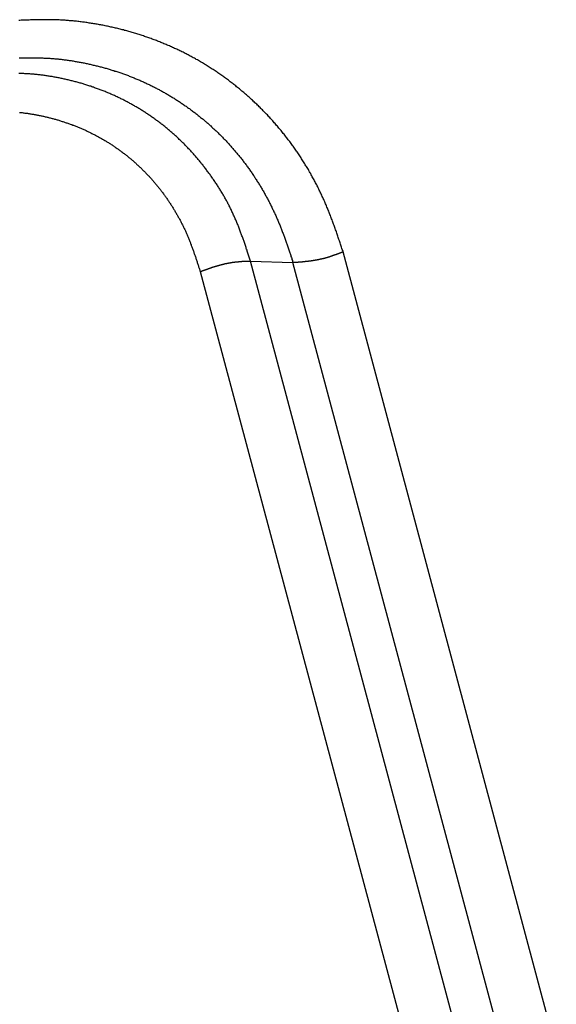
# Model space of a CAD drawing. Units: millimetres. Extents: x 1223 to 1668, y 481 to 796.
# Drawn here: x 1340 to 1342, y 570 to 575 of the extents above; entities that cross this region are included whole.
import ezdxf

# ---------------------------------------------------------------- set-up
doc = ezdxf.new("R2010")
doc.units = ezdxf.units.MM
doc.header["$LTSCALE"] = 65.395
doc.layers.get('0').update_dxf_attribs({"linetype": 'CONTINUOUS', "lineweight": 30})

msp = doc.modelspace()

# ---------------------------------------------------------------- linework, layer by layer
at = {"color": 7, "linetype": 'Continuous'}
for p, q in [((1346.6913, 551.1151), (1340.659, 573.688)), ((1340.659, 573.688), (1340.8518, 573.6818)), ((1347.1154, 551.1431), (1341.0793, 573.7303)), ((1346.8858, 551.1021), (1340.8518, 573.6818)), ((1340.4314, 573.6399), (1346.462, 551.0731))]:
    msp.add_line(p, q, dxfattribs=at)
at = {"color": 7}
for points in [[(1341.0794, 573.7305, 0), (1341.0778, 573.7354, 0), (1341.0758, 573.7402, 0), (1341.0742, 573.7451, 0), (1341.0725, 573.7504, 0), (1341.0709, 573.7553, 0), (1341.0693, 573.7602, 0), (1341.0677, 573.765, 0), (1341.066, 573.7703, 0), (1341.0644, 573.7752, 0), (1341.0628, 573.7801, 0), (1341.0607, 573.7854, 0), (1341.0591, 573.7902, 0), (1341.0575, 573.7951, 0), (1341.0559, 573.8, 0), (1341.0542, 573.8053, 0), (1341.0522, 573.8101, 0), (1341.0506, 573.815, 0), (1341.049, 573.8199, 0), (1341.0473, 573.8248, 0), (1341.0453, 573.8301, 0), (1341.0437, 573.8349, 0), (1341.0421, 573.8398, 0), (1341.04, 573.8447, 0), (1341.0384, 573.8496, 0), (1341.0364, 573.8549, 0), (1341.0347, 573.8597, 0), (1341.0331, 573.8646, 0), (1341.0311, 573.8695, 0), (1341.029, 573.8744, 0), (1341.0274, 573.8792, 0), (1341.0254, 573.8841, 0), (1341.0238, 573.889, 0), (1341.0217, 573.8939, 0), (1341.0197, 573.8987, 0), (1341.0181, 573.904, 0), (1341.016, 573.9089, 0), (1341.014, 573.9138, 0), (1341.012, 573.9187, 0), (1341.0099, 573.9235, 0), (1341.0079, 573.9284, 0), (1341.0059, 573.9329, 0), (1341.0038, 573.9378, 0), (1341.0018, 573.9426, 0), (1340.9998, 573.9475, 0), (1340.9978, 573.9524, 0), (1340.9957, 573.9573, 0), (1340.9933, 573.9621, 0), (1340.9913, 573.967, 0), (1340.9892, 573.9715, 0), (1340.9872, 573.9764, 0), (1340.9847, 573.9812, 0), (1340.9827, 573.9861, 0), (1340.9803, 573.991, 0), (1340.9782, 573.9955, 0), (1340.9758, 574.0003, 0), (1340.9734, 574.0052, 0), (1340.9713, 574.0097, 0), (1340.9689, 574.0146, 0), (1340.9665, 574.0194, 0), (1340.9644, 574.0239, 0), (1340.962, 574.0288, 0), (1340.9596, 574.0333, 0), (1340.9571, 574.0381, 0), (1340.9547, 574.0426, 0), (1340.9522, 574.0475, 0), (1340.9498, 574.052, 0), (1340.9474, 574.0568, 0), (1340.9449, 574.0613, 0), (1340.9425, 574.0658, 0), (1340.9396, 574.0707, 0), (1340.9372, 574.0751, 0), (1340.9348, 574.0796, 0), (1340.9323, 574.0845, 0), (1340.9295, 574.0889, 0), (1340.927, 574.0934, 0), (1340.9242, 574.0983, 0), (1340.9218, 574.1028, 0), (1340.9189, 574.1072, 0), (1340.9165, 574.1117, 0), (1340.9136, 574.1162, 0), (1340.9108, 574.1206, 0), (1340.9079, 574.1251, 0), (1340.9055, 574.1296, 0), (1340.9027, 574.134, 0), (1340.8998, 574.1385, 0), (1340.897, 574.143, 0), (1340.8941, 574.1475, 0), (1340.8913, 574.1519, 0), (1340.8884, 574.1564, 0), (1340.8856, 574.1609, 0), (1340.8827, 574.1653, 0), (1340.8799, 574.1694, 0), (1340.8766, 574.1739, 0), (1340.8738, 574.1783, 0), (1340.871, 574.1828, 0), (1340.8677, 574.1869, 0), (1340.8649, 574.1914, 0), (1340.862, 574.1958, 0), (1340.8588, 574.1999, 0), (1340.8559, 574.2044, 0), (1340.8527, 574.2084, 0), (1340.8498, 574.2129, 0), (1340.8466, 574.217, 0), (1340.8433, 574.2214, 0), (1340.8405, 574.2255, 0), (1340.8372, 574.2296, 0), (1340.834, 574.234, 0), (1340.8307, 574.2381, 0), (1340.8275, 574.2422, 0), (1340.8242, 574.2466, 0), (1340.821, 574.2507, 0), (1340.8177, 574.2547, 0), (1340.8145, 574.2588, 0), (1340.8112, 574.2629, 0), (1340.808, 574.2669, 0), (1340.8047, 574.2714, 0), (1340.8015, 574.2755, 0), (1340.7982, 574.2795, 0), (1340.7946, 574.2836, 0), (1340.7913, 574.2877, 0), (1340.7881, 574.2913, 0), (1340.7844, 574.2954, 0), (1340.7811, 574.2995, 0), (1340.7779, 574.3035, 0), (1340.7742, 574.3076, 0), (1340.771, 574.3116, 0), (1340.7673, 574.3153, 0), (1340.7641, 574.3194, 0), (1340.7604, 574.3234, 0), (1340.7568, 574.3271, 0), (1340.7535, 574.3312, 0), (1340.7498, 574.3352, 0), (1340.7462, 574.3389, 0), (1340.7425, 574.3429, 0), (1340.7389, 574.3466, 0), (1340.7356, 574.3507, 0), (1340.732, 574.3543, 0), (1340.7283, 574.358, 0), (1340.7247, 574.362, 0), (1340.721, 574.3657, 0), (1340.7173, 574.3694, 0), (1340.7137, 574.3734, 0), (1340.7096, 574.3771, 0), (1340.706, 574.3807, 0), (1340.7023, 574.3844, 0), (1340.6986, 574.388, 0), (1340.695, 574.3917, 0), (1340.6909, 574.3954, 0), (1340.6873, 574.399, 0), (1340.6836, 574.4027, 0), (1340.6795, 574.4063, 0), (1340.6759, 574.41, 0), (1340.6718, 574.4137, 0), (1340.6682, 574.4173, 0), (1340.6641, 574.4206, 0), (1340.6604, 574.4242, 0), (1340.6564, 574.4279, 0), (1340.6527, 574.4315, 0), (1340.6487, 574.4348, 0), (1340.6446, 574.4384, 0), (1340.6409, 574.4417, 0), (1340.6369, 574.4454, 0), (1340.6328, 574.4486, 0), (1340.6287, 574.4523, 0), (1340.6247, 574.4555, 0), (1340.6206, 574.4592, 0), (1340.6165, 574.4624, 0), (1340.6129, 574.4657, 0), (1340.6088, 574.4689, 0), (1340.6048, 574.4726, 0), (1340.6003, 574.4758, 0), (1340.5962, 574.4791, 0), (1340.5922, 574.4823, 0), (1340.5881, 574.4856, 0), (1340.584, 574.4888, 0), (1340.58, 574.4921, 0), (1340.5755, 574.4953, 0), (1340.5714, 574.4986, 0), (1340.5674, 574.5018, 0), (1340.5633, 574.5047, 0), (1340.5588, 574.5079, 0), (1340.5548, 574.5112, 0), (1340.5503, 574.5144, 0), (1340.5462, 574.5173, 0), (1340.5418, 574.5205, 0), (1340.5377, 574.5238, 0), (1340.5332, 574.5266, 0), (1340.5292, 574.5299, 0), (1340.5247, 574.5327, 0), (1340.5206, 574.5356, 0), (1340.5162, 574.5388, 0), (1340.5117, 574.5417, 0), (1340.5076, 574.5445, 0), (1340.5032, 574.5478, 0), (1340.4987, 574.5506, 0), (1340.4942, 574.5535, 0), (1340.4898, 574.5563, 0), (1340.4857, 574.5591, 0), (1340.4812, 574.562, 0), (1340.4767, 574.5648, 0), (1340.4723, 574.5677, 0), (1340.4678, 574.5705, 0), (1340.4633, 574.5734, 0), (1340.4589, 574.5762, 0), (1340.4544, 574.5787, 0), (1340.4499, 574.5815, 0), (1340.4455, 574.5843, 0), (1340.441, 574.5872, 0), (1340.4361, 574.5896, 0), (1340.4316, 574.5925, 0), (1340.4272, 574.5949, 0), (1340.4227, 574.5978, 0), (1340.4182, 574.6002, 0), (1340.4133, 574.603, 0), (1340.4089, 574.6055, 0), (1340.4044, 574.6079, 0), (1340.3995, 574.6103, 0), (1340.3951, 574.6132, 0), (1340.3906, 574.6156, 0), (1340.3857, 574.6181, 0), (1340.3812, 574.6205, 0), (1340.3764, 574.6229, 0), (1340.3719, 574.6254, 0), (1340.367, 574.6278, 0), (1340.3625, 574.6303, 0), (1340.3577, 574.6327, 0), (1340.3532, 574.6351, 0), (1340.3483, 574.6372, 0), (1340.3434, 574.6396, 0), (1340.339, 574.642, 0), (1340.3341, 574.6441, 0), (1340.3292, 574.6465, 0), (1340.3248, 574.6486, 0), (1340.3199, 574.651, 0), (1340.315, 574.653, 0), (1340.3101, 574.6555, 0), (1340.3057, 574.6575, 0), (1340.3008, 574.6599, 0), (1340.2959, 574.662, 0), (1340.291, 574.664, 0), (1340.2861, 574.666, 0), (1340.2813, 574.6681, 0), (1340.2764, 574.6701, 0), (1340.2715, 574.6721, 0), (1340.2666, 574.6742, 0), (1340.2618, 574.6762, 0), (1340.2573, 574.6782, 0), (1340.252, 574.6803, 0), (1340.2471, 574.6823, 0), (1340.2423, 574.6843, 0), (1340.2374, 574.6859, 0), (1340.2325, 574.688, 0), (1340.2276, 574.69, 0), (1340.2227, 574.6916, 0), (1340.2179, 574.6937, 0), (1340.213, 574.6953, 0), (1340.2081, 574.6973, 0), (1340.2028, 574.6989, 0), (1340.198, 574.7006, 0), (1340.1931, 574.7026, 0), (1340.1882, 574.7042, 0), (1340.1833, 574.7059, 0), (1340.178, 574.7075, 0), (1340.1732, 574.7091, 0), (1340.1683, 574.7111, 0), (1340.163, 574.7128, 0), (1340.1581, 574.7144, 0), (1340.1533, 574.7156, 0), (1340.148, 574.7172, 0), (1340.1431, 574.7189, 0), (1340.1382, 574.7205, 0), (1340.1329, 574.7221, 0), (1340.1281, 574.7233, 0), (1340.1228, 574.725, 0), (1340.1179, 574.7266, 0), (1340.113, 574.7278, 0), (1340.1077, 574.7294, 0), (1340.1029, 574.7306, 0), (1340.0976, 574.7323, 0), (1340.0927, 574.7335, 0), (1340.0874, 574.7347, 0), (1340.0825, 574.7363, 0), (1340.0773, 574.7376, 0), (1340.072, 574.7388, 0), (1340.0671, 574.74, 0), (1340.0618, 574.7416, 0), (1340.0569, 574.7428, 0), (1340.0517, 574.7441, 0), (1340.0464, 574.7453, 0), (1340.0415, 574.7465, 0), (1340.0362, 574.7477, 0), (1340.0313, 574.7485, 0), (1340.0261, 574.7497, 0), (1340.0208, 574.751, 0), (1340.0159, 574.7522, 0), (1340.0106, 574.753, 0), (1340.0053, 574.7542, 0), (1340.0004, 574.7554, 0), (1339.9952, 574.7562, 0), (1339.9899, 574.7575, 0), (1339.9846, 574.7583, 0), (1339.9797, 574.7595, 0), (1339.9744, 574.7603, 0), (1339.9692, 574.7611, 0), (1339.9639, 574.7623, 0), (1339.959, 574.7632, 0), (1339.9537, 574.764, 0), (1339.9484, 574.7648, 0), (1339.9431, 574.7656, 0), (1339.9379, 574.7664, 0), (1339.933, 574.7672, 0), (1339.9277, 574.768, 0), (1339.9224, 574.7688, 0), (1339.9171, 574.7697, 0), (1339.9119, 574.7705, 0), (1339.9066, 574.7713, 0), (1339.9017, 574.7717, 0), (1339.8964, 574.7725, 0), (1339.8911, 574.7733, 0), (1339.8858, 574.7737, 0), (1339.8806, 574.7745, 0), (1339.8753, 574.7749, 0), (1339.87, 574.7758, 0), (1339.8651, 574.7762, 0), (1339.8598, 574.7766, 0), (1339.8545, 574.7774, 0), (1339.8493, 574.7778, 0), (1339.844, 574.7782, 0), (1339.8387, 574.7786, 0), (1339.8334, 574.779, 0), (1339.8281, 574.7794, 0), (1339.8229, 574.7798, 0), (1339.8176, 574.7802, 0), (1339.8127, 574.7806, 0), (1339.8074, 574.781, 0), (1339.8021, 574.781, 0), (1339.7968, 574.7814, 0), (1339.7916, 574.7819, 0), (1339.7863, 574.7819, 0), (1339.781, 574.7823, 0), (1339.7757, 574.7823, 0), (1339.7704, 574.7823, 0), (1339.7651, 574.7827, 0), (1339.7599, 574.7827, 0), (1339.7546, 574.7827, 0), (1339.7497, 574.7831, 0), (1339.7444, 574.7831, 0), (1339.7391, 574.7831, 0), (1339.7338, 574.7831, 0), (1339.7286, 574.7831, 0), (1339.7233, 574.7831, 0), (1339.718, 574.7831, 0), (1339.7127, 574.7831, 0), (1339.7074, 574.7831, 0), (1339.7021, 574.7827, 0), (1339.6969, 574.7827, 0), (1339.6916, 574.7827, 0), (1339.6863, 574.7827, 0), (1339.681, 574.7823, 0), (1339.6757, 574.7823, 0), (1339.6705, 574.7823, 0), (1339.6656, 574.7819, 0), (1339.6603, 574.7819, 0), (1339.655, 574.7814, 0), (1339.6497, 574.7814, 0), (1339.6444, 574.781, 0), (1339.6392, 574.781, 0), (1339.6339, 574.7806, 0), (1339.6286, 574.7806, 0), (1339.6233, 574.7802, 0), (1339.618, 574.7802, 0), (1339.6127, 574.7798, 0), (1339.6075, 574.7794, 0)], [(1339.6099, 574.6095, 0), (1339.6148, 574.6095, 0), (1339.6192, 574.6095, 0), (1339.6237, 574.6099, 0), (1339.6286, 574.6099, 0), (1339.6331, 574.6099, 0), (1339.6379, 574.6099, 0), (1339.6424, 574.6099, 0), (1339.6469, 574.6103, 0), (1339.6518, 574.6103, 0), (1339.6562, 574.6103, 0), (1339.6611, 574.6103, 0), (1339.6656, 574.6103, 0), (1339.67, 574.6103, 0), (1339.6749, 574.6103, 0), (1339.6794, 574.6103, 0), (1339.6843, 574.6103, 0), (1339.6887, 574.6103, 0), (1339.6932, 574.6099, 0), (1339.6981, 574.6099, 0), (1339.7026, 574.6099, 0), (1339.707, 574.6099, 0), (1339.7119, 574.6095, 0), (1339.7164, 574.6095, 0), (1339.7213, 574.6091, 0), (1339.7257, 574.6091, 0), (1339.7302, 574.6087, 0), (1339.7351, 574.6087, 0), (1339.7395, 574.6083, 0), (1339.744, 574.6079, 0), (1339.7489, 574.6079, 0), (1339.7534, 574.6075, 0), (1339.7578, 574.6071, 0), (1339.7627, 574.6067, 0), (1339.7672, 574.6063, 0), (1339.7721, 574.6059, 0), (1339.7765, 574.6055, 0), (1339.781, 574.6051, 0), (1339.7859, 574.6047, 0), (1339.7903, 574.6043, 0), (1339.7948, 574.6038, 0), (1339.7997, 574.6034, 0), (1339.8042, 574.6026, 0), (1339.8086, 574.6022, 0), (1339.8135, 574.6014, 0), (1339.818, 574.601, 0), (1339.8224, 574.6006, 0), (1339.8273, 574.5998, 0), (1339.8318, 574.599, 0), (1339.8363, 574.5986, 0), (1339.8407, 574.5978, 0), (1339.8456, 574.5973, 0), (1339.8501, 574.5965, 0), (1339.8545, 574.5957, 0), (1339.8594, 574.5949, 0), (1339.8639, 574.5941, 0), (1339.8684, 574.5933, 0), (1339.8728, 574.5925, 0), (1339.8777, 574.5917, 0), (1339.8822, 574.5908, 0), (1339.8867, 574.59, 0), (1339.8911, 574.5892, 0), (1339.8956, 574.5884, 0), (1339.9005, 574.5876, 0), (1339.9049, 574.5868, 0), (1339.9094, 574.5856, 0), (1339.9139, 574.5847, 0), (1339.9184, 574.5839, 0), (1339.9232, 574.5827, 0), (1339.9277, 574.5819, 0), (1339.9322, 574.5807, 0), (1339.9366, 574.5799, 0), (1339.9411, 574.5787, 0), (1339.9456, 574.5774, 0), (1339.9501, 574.5766, 0), (1339.9545, 574.5754, 0), (1339.959, 574.5742, 0), (1339.9639, 574.5734, 0), (1339.9683, 574.5721, 0), (1339.9728, 574.5709, 0), (1339.9773, 574.5697, 0), (1339.9818, 574.5685, 0), (1339.9862, 574.5673, 0), (1339.9907, 574.5661, 0), (1339.9952, 574.5648, 0), (1339.9996, 574.5636, 0), (1340.0041, 574.5624, 0), (1340.0086, 574.5612, 0), (1340.013, 574.56, 0), (1340.0175, 574.5587, 0), (1340.022, 574.5571, 0), (1340.0261, 574.5559, 0), (1340.0305, 574.5547, 0), (1340.035, 574.553, 0), (1340.0395, 574.5518, 0), (1340.0439, 574.5502, 0), (1340.0484, 574.549, 0), (1340.0529, 574.5474, 0), (1340.0569, 574.5461, 0), (1340.0614, 574.5445, 0), (1340.0659, 574.5429, 0), (1340.0703, 574.5417, 0), (1340.0748, 574.54, 0), (1340.0789, 574.5384, 0), (1340.0834, 574.5368, 0), (1340.0878, 574.5352, 0), (1340.0923, 574.5339, 0), (1340.0964, 574.5323, 0), (1340.1008, 574.5307, 0), (1340.1053, 574.5291, 0), (1340.1094, 574.527, 0), (1340.1138, 574.5254, 0), (1340.1183, 574.5238, 0), (1340.1224, 574.5222, 0), (1340.1268, 574.5205, 0), (1340.1309, 574.5189, 0), (1340.1354, 574.5169, 0), (1340.1394, 574.5153, 0), (1340.1439, 574.5132, 0), (1340.148, 574.5116, 0), (1340.1524, 574.51, 0), (1340.1565, 574.5079, 0), (1340.161, 574.5059, 0), (1340.165, 574.5043, 0), (1340.1695, 574.5022, 0), (1340.1736, 574.5006, 0), (1340.1776, 574.4986, 0), (1340.1821, 574.4966, 0), (1340.1862, 574.4945, 0), (1340.1902, 574.4925, 0), (1340.1947, 574.4905, 0), (1340.1988, 574.4888, 0), (1340.2028, 574.4868, 0), (1340.2073, 574.4848, 0), (1340.2114, 574.4827, 0), (1340.2154, 574.4803, 0), (1340.2195, 574.4783, 0), (1340.2236, 574.4762, 0), (1340.228, 574.4742, 0), (1340.2321, 574.4722, 0), (1340.2362, 574.4697, 0), (1340.2402, 574.4677, 0), (1340.2443, 574.4657, 0), (1340.2484, 574.4632, 0), (1340.2524, 574.4612, 0), (1340.2565, 574.4588, 0), (1340.2605, 574.4567, 0), (1340.2646, 574.4543, 0), (1340.2687, 574.4523, 0), (1340.2727, 574.4498, 0), (1340.2768, 574.4474, 0), (1340.2809, 574.4454, 0), (1340.2845, 574.4429, 0), (1340.2886, 574.4405, 0), (1340.2926, 574.438, 0), (1340.2967, 574.4356, 0), (1340.3008, 574.4332, 0), (1340.3044, 574.4311, 0), (1340.3085, 574.4287, 0), (1340.3126, 574.4263, 0), (1340.3162, 574.4234, 0), (1340.3203, 574.421, 0), (1340.3243, 574.4185, 0), (1340.328, 574.4161, 0), (1340.3321, 574.4137, 0), (1340.3357, 574.4112, 0), (1340.3398, 574.4084, 0), (1340.3434, 574.4059, 0), (1340.3475, 574.4035, 0), (1340.3512, 574.4006, 0), (1340.3552, 574.3982, 0), (1340.3589, 574.3954, 0), (1340.3625, 574.3929, 0), (1340.3666, 574.3901, 0), (1340.3703, 574.3876, 0), (1340.3739, 574.3848, 0), (1340.378, 574.382, 0), (1340.3817, 574.3795, 0), (1340.3853, 574.3767, 0), (1340.389, 574.3738, 0), (1340.3926, 574.371, 0), (1340.3967, 574.3685, 0), (1340.4003, 574.3657, 0), (1340.404, 574.3629, 0), (1340.4077, 574.36, 0), (1340.4113, 574.3572, 0), (1340.415, 574.3543, 0), (1340.4186, 574.3515, 0), (1340.4223, 574.3486, 0), (1340.4259, 574.3458, 0), (1340.4296, 574.3425, 0), (1340.4329, 574.3397, 0), (1340.4365, 574.3368, 0), (1340.4402, 574.334, 0), (1340.4438, 574.3312, 0), (1340.4475, 574.3279, 0), (1340.4507, 574.3251, 0), (1340.4544, 574.3218, 0), (1340.4581, 574.319, 0), (1340.4613, 574.3161, 0), (1340.465, 574.3129, 0), (1340.4686, 574.31, 0), (1340.4719, 574.3068, 0), (1340.4755, 574.3035, 0), (1340.4788, 574.3007, 0), (1340.4824, 574.2974, 0), (1340.4857, 574.2946, 0), (1340.4889, 574.2913, 0), (1340.4926, 574.2881, 0), (1340.4958, 574.2848, 0), (1340.4991, 574.2816, 0), (1340.5028, 574.2787, 0), (1340.506, 574.2755, 0), (1340.5093, 574.2722, 0), (1340.5125, 574.269, 0), (1340.5162, 574.2657, 0), (1340.5194, 574.2625, 0), (1340.5227, 574.2592, 0), (1340.5259, 574.256, 0), (1340.5292, 574.2527, 0), (1340.5324, 574.2495, 0), (1340.5357, 574.2458, 0), (1340.5389, 574.2426, 0), (1340.5422, 574.2393, 0), (1340.5454, 574.2361, 0), (1340.5483, 574.2328, 0), (1340.5515, 574.2291, 0), (1340.5548, 574.2259, 0), (1340.558, 574.2226, 0), (1340.5609, 574.219, 0), (1340.5641, 574.2157, 0), (1340.5674, 574.2121, 0), (1340.5702, 574.2088, 0), (1340.5735, 574.2052, 0), (1340.5763, 574.2019, 0), (1340.5796, 574.1983, 0), (1340.5824, 574.1946, 0), (1340.5857, 574.1914, 0), (1340.5885, 574.1877, 0), (1340.5918, 574.184, 0), (1340.5946, 574.1808, 0), (1340.5974, 574.1771, 0), (1340.6007, 574.1735, 0), (1340.6035, 574.1698, 0), (1340.6064, 574.1666, 0), (1340.6092, 574.1629, 0), (1340.6121, 574.1592, 0), (1340.6149, 574.1556, 0), (1340.6178, 574.1519, 0), (1340.621, 574.1483, 0), (1340.6239, 574.1446, 0), (1340.6263, 574.141, 0), (1340.6291, 574.1373, 0), (1340.632, 574.1336, 0), (1340.6348, 574.13, 0), (1340.6377, 574.1263, 0), (1340.6405, 574.1223, 0), (1340.643, 574.1186, 0), (1340.6458, 574.1149, 0), (1340.6487, 574.1113, 0), (1340.6515, 574.1072, 0), (1340.6539, 574.1036, 0), (1340.6568, 574.0999, 0), (1340.6592, 574.0958, 0), (1340.6621, 574.0922, 0), (1340.6645, 574.0885, 0), (1340.6673, 574.0845, 0), (1340.6698, 574.0808, 0), (1340.6722, 574.0767, 0), (1340.6751, 574.0731, 0), (1340.6775, 574.069, 0), (1340.6799, 574.0654, 0), (1340.6824, 574.0613, 0), (1340.6852, 574.0576, 0), (1340.6877, 574.0536, 0), (1340.6901, 574.0495, 0), (1340.6925, 574.0459, 0), (1340.695, 574.0418, 0), (1340.6974, 574.0377, 0), (1340.6999, 574.0341, 0), (1340.7023, 574.03, 0), (1340.7047, 574.0259, 0), (1340.7072, 574.0219, 0), (1340.7096, 574.0182, 0), (1340.7116, 574.0142, 0), (1340.7141, 574.0101, 0), (1340.7165, 574.006, 0), (1340.719, 574.002, 0), (1340.721, 573.9979, 0), (1340.7234, 573.9938, 0), (1340.7255, 573.9898, 0), (1340.7279, 573.9857, 0), (1340.7299, 573.9816, 0), (1340.7324, 573.9776, 0), (1340.7344, 573.9735, 0), (1340.7368, 573.9695, 0), (1340.7389, 573.9654, 0), (1340.7409, 573.9613, 0), (1340.7433, 573.9573, 0), (1340.7454, 573.9532, 0), (1340.7474, 573.9491, 0), (1340.7494, 573.9447, 0), (1340.7515, 573.9406, 0), (1340.7535, 573.9365, 0), (1340.7555, 573.9325, 0), (1340.7576, 573.9284, 0), (1340.7596, 573.9239, 0), (1340.7616, 573.9199, 0), (1340.7637, 573.9158, 0), (1340.7657, 573.9113, 0), (1340.7677, 573.9073, 0), (1340.7698, 573.9032, 0), (1340.7714, 573.8987, 0), (1340.7734, 573.8947, 0), (1340.7755, 573.8906, 0), (1340.7771, 573.8861, 0), (1340.7791, 573.8821, 0), (1340.7807, 573.8776, 0), (1340.7828, 573.8735, 0), (1340.7844, 573.8691, 0), (1340.7864, 573.865, 0), (1340.7881, 573.8605, 0), (1340.7897, 573.8565, 0), (1340.7917, 573.852, 0), (1340.7933, 573.8479, 0), (1340.795, 573.8435, 0), (1340.7966, 573.839, 0), (1340.7982, 573.8349, 0), (1340.8002, 573.8305, 0), (1340.8019, 573.8264, 0), (1340.8035, 573.8219, 0), (1340.8051, 573.8175, 0), (1340.8067, 573.8134, 0), (1340.8084, 573.8089, 0), (1340.81, 573.8045, 0), (1340.8116, 573.8004, 0), (1340.8128, 573.7959, 0), (1340.8145, 573.7915, 0), (1340.8161, 573.787, 0), (1340.8177, 573.7829, 0), (1340.8193, 573.7784, 0), (1340.821, 573.774, 0), (1340.8222, 573.7695, 0), (1340.8238, 573.7654, 0), (1340.8254, 573.761, 0), (1340.8267, 573.7565, 0), (1340.8283, 573.752, 0), (1340.8299, 573.7476, 0), (1340.8311, 573.7435, 0), (1340.8328, 573.739, 0), (1340.8344, 573.7346, 0), (1340.8356, 573.7301, 0), (1340.8372, 573.7256, 0), (1340.8389, 573.7216, 0), (1340.8401, 573.7171, 0), (1340.8417, 573.7126, 0), (1340.8429, 573.7081, 0), (1340.8445, 573.7037, 0), (1340.8462, 573.6992, 0), (1340.8474, 573.6951, 0), (1340.849, 573.6907, 0), (1340.8502, 573.6862, 0), (1340.8519, 573.6817, 0)], [(1340.6592, 573.6882, 0), (1340.6576, 573.6923, 0), (1340.6564, 573.6968, 0), (1340.6548, 573.7012, 0), (1340.6531, 573.7057, 0), (1340.6519, 573.7102, 0), (1340.6503, 573.7146, 0), (1340.6491, 573.7187, 0), (1340.6474, 573.7232, 0), (1340.6462, 573.7276, 0), (1340.6446, 573.7321, 0), (1340.6434, 573.7366, 0), (1340.6417, 573.7411, 0), (1340.6401, 573.7451, 0), (1340.6389, 573.7496, 0), (1340.6373, 573.7541, 0), (1340.6361, 573.7585, 0), (1340.6344, 573.763, 0), (1340.6328, 573.7671, 0), (1340.6316, 573.7715, 0), (1340.63, 573.776, 0), (1340.6283, 573.7805, 0), (1340.6267, 573.7845, 0), (1340.6255, 573.789, 0), (1340.6239, 573.7935, 0), (1340.6222, 573.798, 0), (1340.6206, 573.802, 0), (1340.619, 573.8065, 0), (1340.6174, 573.811, 0), (1340.6157, 573.815, 0), (1340.6141, 573.8195, 0), (1340.6125, 573.824, 0), (1340.6109, 573.828, 0), (1340.6092, 573.8325, 0), (1340.6076, 573.8366, 0), (1340.606, 573.841, 0), (1340.6044, 573.8455, 0), (1340.6027, 573.8496, 0), (1340.6011, 573.854, 0), (1340.5991, 573.8581, 0), (1340.5974, 573.8626, 0), (1340.5958, 573.8666, 0), (1340.5938, 573.8711, 0), (1340.5922, 573.8752, 0), (1340.5901, 573.8796, 0), (1340.5885, 573.8837, 0), (1340.5865, 573.8878, 0), (1340.5849, 573.8922, 0), (1340.5828, 573.8963, 0), (1340.5808, 573.9008, 0), (1340.5792, 573.9048, 0), (1340.5771, 573.9089, 0), (1340.5751, 573.913, 0), (1340.5731, 573.9174, 0), (1340.571, 573.9215, 0), (1340.569, 573.9256, 0), (1340.567, 573.9296, 0), (1340.5649, 573.9337, 0), (1340.5629, 573.9382, 0), (1340.5609, 573.9422, 0), (1340.5584, 573.9463, 0), (1340.5564, 573.9504, 0), (1340.5544, 573.9544, 0), (1340.5519, 573.9585, 0), (1340.5499, 573.9625, 0), (1340.5475, 573.9666, 0), (1340.5454, 573.9707, 0), (1340.543, 573.9747, 0), (1340.541, 573.9788, 0), (1340.5385, 573.9829, 0), (1340.5361, 573.9865, 0), (1340.5341, 573.9906, 0), (1340.5316, 573.9947, 0), (1340.5292, 573.9987, 0), (1340.5267, 574.0028, 0), (1340.5243, 574.0064, 0), (1340.5219, 574.0105, 0), (1340.5194, 574.0146, 0), (1340.517, 574.0182, 0), (1340.5145, 574.0223, 0), (1340.5121, 574.0264, 0), (1340.5097, 574.03, 0), (1340.5072, 574.0341, 0), (1340.5044, 574.0377, 0), (1340.5019, 574.0418, 0), (1340.4995, 574.0455, 0), (1340.4967, 574.0495, 0), (1340.4942, 574.0532, 0), (1340.4918, 574.0572, 0), (1340.4889, 574.0609, 0), (1340.4865, 574.0646, 0), (1340.4837, 574.0686, 0), (1340.4808, 574.0723, 0), (1340.4784, 574.0759, 0), (1340.4755, 574.08, 0), (1340.4727, 574.0837, 0), (1340.4702, 574.0873, 0), (1340.4674, 574.091, 0), (1340.4646, 574.0946, 0), (1340.4617, 574.0987, 0), (1340.4589, 574.1023, 0), (1340.4564, 574.106, 0), (1340.4536, 574.1097, 0), (1340.4507, 574.1133, 0), (1340.4479, 574.117, 0), (1340.445, 574.1206, 0), (1340.4422, 574.1243, 0), (1340.439, 574.128, 0), (1340.4361, 574.1312, 0), (1340.4333, 574.1349, 0), (1340.4304, 574.1385, 0), (1340.4276, 574.1422, 0), (1340.4243, 574.1458, 0), (1340.4215, 574.1491, 0), (1340.4186, 574.1527, 0), (1340.4154, 574.1564, 0), (1340.4125, 574.1597, 0), (1340.4097, 574.1633, 0), (1340.4064, 574.167, 0), (1340.4036, 574.1702, 0), (1340.4003, 574.1739, 0), (1340.3971, 574.1771, 0), (1340.3942, 574.1808, 0), (1340.391, 574.184, 0), (1340.3882, 574.1873, 0), (1340.3849, 574.1909, 0), (1340.3817, 574.1942, 0), (1340.3784, 574.1974, 0), (1340.3751, 574.2011, 0), (1340.3723, 574.2044, 0), (1340.3691, 574.2076, 0), (1340.3658, 574.2109, 0), (1340.3625, 574.2141, 0), (1340.3593, 574.2178, 0), (1340.356, 574.221, 0), (1340.3528, 574.2243, 0), (1340.3495, 574.2275, 0), (1340.3459, 574.2308, 0), (1340.3426, 574.2336, 0), (1340.3394, 574.2369, 0), (1340.3361, 574.2401, 0), (1340.3329, 574.2434, 0), (1340.3292, 574.2466, 0), (1340.326, 574.2499, 0), (1340.3227, 574.2527, 0), (1340.3191, 574.256, 0), (1340.3158, 574.2592, 0), (1340.3122, 574.2621, 0), (1340.3089, 574.2653, 0), (1340.3052, 574.2682, 0), (1340.302, 574.2714, 0), (1340.2983, 574.2743, 0), (1340.2947, 574.2775, 0), (1340.2914, 574.2804, 0), (1340.2878, 574.2832, 0), (1340.2841, 574.2864, 0), (1340.2805, 574.2893, 0), (1340.2772, 574.2921, 0), (1340.2735, 574.295, 0), (1340.2699, 574.2978, 0), (1340.2662, 574.3011, 0), (1340.2626, 574.3039, 0), (1340.2589, 574.3068, 0), (1340.2553, 574.3096, 0), (1340.2516, 574.3125, 0), (1340.2479, 574.3153, 0), (1340.2443, 574.3177, 0), (1340.2406, 574.3206, 0), (1340.237, 574.3234, 0), (1340.2333, 574.3263, 0), (1340.2297, 574.3291, 0), (1340.2256, 574.3316, 0), (1340.2219, 574.3344, 0), (1340.2183, 574.3372, 0), (1340.2142, 574.3397, 0), (1340.2106, 574.3425, 0), (1340.2069, 574.345, 0), (1340.2028, 574.3478, 0), (1340.1992, 574.3503, 0), (1340.1955, 574.3527, 0), (1340.1915, 574.3555, 0), (1340.1878, 574.358, 0), (1340.1837, 574.3604, 0), (1340.1797, 574.3629, 0), (1340.176, 574.3653, 0), (1340.1719, 574.3681, 0), (1340.1683, 574.3706, 0), (1340.1642, 574.373, 0), (1340.1602, 574.3755, 0), (1340.1565, 574.3779, 0), (1340.1524, 574.3799, 0), (1340.1484, 574.3824, 0), (1340.1443, 574.3848, 0), (1340.1402, 574.3872, 0), (1340.1366, 574.3897, 0), (1340.1325, 574.3917, 0), (1340.1285, 574.3941, 0), (1340.1244, 574.3966, 0), (1340.1203, 574.3986, 0), (1340.1163, 574.4011, 0), (1340.1122, 574.4031, 0), (1340.1081, 574.4055, 0), (1340.1041, 574.4076, 0), (1340.1, 574.4096, 0), (1340.096, 574.412, 0), (1340.0919, 574.4141, 0), (1340.0878, 574.4161, 0), (1340.0838, 574.4181, 0), (1340.0793, 574.4202, 0), (1340.0752, 574.4226, 0), (1340.0712, 574.4246, 0), (1340.0671, 574.4267, 0), (1340.063, 574.4287, 0), (1340.0586, 574.4303, 0), (1340.0545, 574.4323, 0), (1340.0504, 574.4344, 0), (1340.046, 574.4364, 0), (1340.0419, 574.4384, 0), (1340.0378, 574.4401, 0), (1340.0334, 574.4421, 0), (1340.0293, 574.4441, 0), (1340.0248, 574.4458, 0), (1340.0208, 574.4478, 0), (1340.0163, 574.4494, 0), (1340.0122, 574.4514, 0), (1340.0082, 574.4531, 0), (1340.0037, 574.4547, 0), (1339.9992, 574.4567, 0), (1339.9952, 574.4584, 0), (1339.9907, 574.46, 0), (1339.9866, 574.4616, 0), (1339.9822, 574.4632, 0), (1339.9777, 574.4649, 0), (1339.9736, 574.4665, 0), (1339.9692, 574.4681, 0), (1339.9651, 574.4697, 0), (1339.9606, 574.4714, 0), (1339.9561, 574.473, 0), (1339.9517, 574.4746, 0), (1339.9476, 574.4762, 0), (1339.9431, 574.4775, 0), (1339.9387, 574.4791, 0), (1339.9342, 574.4807, 0), (1339.9301, 574.4819, 0), (1339.9257, 574.4836, 0), (1339.9212, 574.4848, 0), (1339.9167, 574.4864, 0), (1339.9123, 574.4876, 0), (1339.9078, 574.4892, 0), (1339.9033, 574.4905, 0), (1339.8993, 574.4917, 0), (1339.8948, 574.4929, 0), (1339.8903, 574.4945, 0), (1339.8858, 574.4957, 0), (1339.8814, 574.497, 0), (1339.8769, 574.4982, 0), (1339.8724, 574.4994, 0), (1339.868, 574.5006, 0), (1339.8635, 574.5018, 0), (1339.859, 574.5031, 0), (1339.8545, 574.5043, 0), (1339.8501, 574.5051, 0), (1339.8456, 574.5063, 0), (1339.8411, 574.5075, 0), (1339.8367, 574.5087, 0), (1339.8318, 574.5096, 0), (1339.8273, 574.5108, 0), (1339.8229, 574.5116, 0), (1339.8184, 574.5128, 0), (1339.8139, 574.5136, 0), (1339.8094, 574.5148, 0), (1339.805, 574.5157, 0), (1339.8005, 574.5169, 0), (1339.7956, 574.5177, 0), (1339.7912, 574.5185, 0), (1339.7867, 574.5193, 0), (1339.7822, 574.5205, 0), (1339.7777, 574.5213, 0), (1339.7729, 574.5222, 0), (1339.7684, 574.523, 0), (1339.7639, 574.5238, 0), (1339.7595, 574.5246, 0), (1339.755, 574.5254, 0), (1339.7501, 574.5258, 0), (1339.7456, 574.5266, 0), (1339.7412, 574.5274, 0), (1339.7367, 574.5283, 0), (1339.7318, 574.5287, 0), (1339.7273, 574.5295, 0), (1339.7229, 574.5299, 0), (1339.718, 574.5307, 0), (1339.7135, 574.5311, 0), (1339.7091, 574.5319, 0), (1339.7046, 574.5323, 0), (1339.6997, 574.5327, 0), (1339.6952, 574.5335, 0), (1339.6908, 574.5339, 0), (1339.6859, 574.5344, 0), (1339.6814, 574.5348, 0), (1339.677, 574.5352, 0), (1339.6721, 574.5356, 0), (1339.6676, 574.536, 0), (1339.6631, 574.5364, 0), (1339.6583, 574.5368, 0), (1339.6538, 574.5372, 0), (1339.6493, 574.5372, 0), (1339.6444, 574.5376, 0), (1339.64, 574.538, 0), (1339.6355, 574.538, 0), (1339.6306, 574.5384, 0), (1339.6262, 574.5384, 0), (1339.6217, 574.5388, 0), (1339.6168, 574.5388, 0), (1339.6123, 574.5388, 0), (1339.6079, 574.5388, 0)], [(1339.6115, 574.3624, 0), (1339.6156, 574.362, 0), (1339.6197, 574.3616, 0), (1339.6233, 574.3612, 0), (1339.6274, 574.3608, 0), (1339.631, 574.3604, 0), (1339.6351, 574.3596, 0), (1339.6392, 574.3592, 0), (1339.6428, 574.3588, 0), (1339.6469, 574.3584, 0), (1339.6505, 574.3576, 0), (1339.6546, 574.3572, 0), (1339.6583, 574.3563, 0), (1339.6623, 574.3559, 0), (1339.6664, 574.3551, 0), (1339.67, 574.3547, 0), (1339.6741, 574.3539, 0), (1339.6778, 574.3531, 0), (1339.6818, 574.3523, 0), (1339.6855, 574.3519, 0), (1339.6896, 574.3511, 0), (1339.6932, 574.3503, 0), (1339.6973, 574.3494, 0), (1339.7009, 574.3486, 0), (1339.705, 574.3478, 0), (1339.7087, 574.347, 0), (1339.7127, 574.3462, 0), (1339.7164, 574.3454, 0), (1339.7204, 574.3446, 0), (1339.7241, 574.3438, 0), (1339.7282, 574.3429, 0), (1339.7318, 574.3421, 0), (1339.7359, 574.3409, 0), (1339.7395, 574.3401, 0), (1339.7432, 574.3393, 0), (1339.7473, 574.3381, 0), (1339.7509, 574.3372, 0), (1339.755, 574.3364, 0), (1339.7586, 574.3352, 0), (1339.7623, 574.3344, 0), (1339.7664, 574.3332, 0), (1339.77, 574.332, 0), (1339.7737, 574.3312, 0), (1339.7777, 574.3299, 0), (1339.7814, 574.3287, 0), (1339.7851, 574.3279, 0), (1339.7891, 574.3267, 0), (1339.7928, 574.3255, 0), (1339.7964, 574.3242, 0), (1339.8001, 574.323, 0), (1339.8042, 574.3218, 0), (1339.8078, 574.321, 0), (1339.8115, 574.3198, 0), (1339.8151, 574.3186, 0), (1339.8188, 574.3169, 0), (1339.8229, 574.3157, 0), (1339.8265, 574.3145, 0), (1339.8302, 574.3133, 0), (1339.8338, 574.3121, 0), (1339.8375, 574.3108, 0), (1339.8411, 574.3092, 0), (1339.8448, 574.308, 0), (1339.8485, 574.3068, 0), (1339.8521, 574.3051, 0), (1339.8558, 574.3039, 0), (1339.8594, 574.3023, 0), (1339.8635, 574.3011, 0), (1339.8671, 574.2995, 0), (1339.8708, 574.2982, 0), (1339.8741, 574.2966, 0), (1339.8777, 574.295, 0), (1339.8814, 574.2938, 0), (1339.885, 574.2921, 0), (1339.8887, 574.2905, 0), (1339.8923, 574.2889, 0), (1339.896, 574.2873, 0), (1339.8997, 574.286, 0), (1339.9033, 574.2844, 0), (1339.907, 574.2828, 0), (1339.9102, 574.2812, 0), (1339.9139, 574.2795, 0), (1339.9175, 574.2779, 0), (1339.9212, 574.2759, 0), (1339.9245, 574.2743, 0), (1339.9281, 574.2726, 0), (1339.9318, 574.271, 0), (1339.9354, 574.2694, 0), (1339.9387, 574.2673, 0), (1339.9423, 574.2657, 0), (1339.946, 574.2641, 0), (1339.9492, 574.2621, 0), (1339.9529, 574.2604, 0), (1339.9561, 574.2584, 0), (1339.9598, 574.2568, 0), (1339.9631, 574.2547, 0), (1339.9667, 574.2527, 0), (1339.97, 574.2511, 0), (1339.9736, 574.2491, 0), (1339.9769, 574.247, 0), (1339.9805, 574.2454, 0), (1339.9838, 574.2434, 0), (1339.9874, 574.2413, 0), (1339.9907, 574.2393, 0), (1339.9939, 574.2373, 0), (1339.9976, 574.2352, 0), (1340.0009, 574.2332, 0), (1340.0041, 574.2312, 0), (1340.0078, 574.2291, 0), (1340.011, 574.2271, 0), (1340.0143, 574.2251, 0), (1340.0175, 574.2231, 0), (1340.0208, 574.221, 0), (1340.0244, 574.219, 0), (1340.0277, 574.2165, 0), (1340.0309, 574.2145, 0), (1340.0342, 574.2125, 0), (1340.0374, 574.21, 0), (1340.0407, 574.208, 0), (1340.0439, 574.2056, 0), (1340.0472, 574.2035, 0), (1340.0504, 574.2011, 0), (1340.0537, 574.1991, 0), (1340.0569, 574.1966, 0), (1340.0602, 574.1946, 0), (1340.0634, 574.1922, 0), (1340.0663, 574.1897, 0), (1340.0695, 574.1877, 0), (1340.0728, 574.1853, 0), (1340.076, 574.1828, 0), (1340.0793, 574.1804, 0), (1340.0821, 574.1779, 0), (1340.0854, 574.1759, 0), (1340.0886, 574.1735, 0), (1340.0915, 574.171, 0), (1340.0947, 574.1686, 0), (1340.0976, 574.1662, 0), (1340.1008, 574.1637, 0), (1340.1041, 574.1613, 0), (1340.1069, 574.1584, 0), (1340.1102, 574.156, 0), (1340.113, 574.1536, 0), (1340.1159, 574.1511, 0), (1340.1191, 574.1487, 0), (1340.122, 574.1458, 0), (1340.1252, 574.1434, 0), (1340.1281, 574.141, 0), (1340.1309, 574.1381, 0), (1340.1337, 574.1357, 0), (1340.137, 574.1332, 0), (1340.1398, 574.1304, 0), (1340.1427, 574.128, 0), (1340.1455, 574.1251, 0), (1340.1484, 574.1223, 0), (1340.1512, 574.1198, 0), (1340.1545, 574.117, 0), (1340.1573, 574.1145, 0), (1340.1602, 574.1117, 0), (1340.163, 574.1089, 0), (1340.1659, 574.106, 0), (1340.1683, 574.1036, 0), (1340.1711, 574.1007, 0), (1340.174, 574.0979, 0), (1340.1768, 574.095, 0), (1340.1797, 574.0922, 0), (1340.1825, 574.0893, 0), (1340.185, 574.0865, 0), (1340.1878, 574.0837, 0), (1340.1906, 574.0808, 0), (1340.1931, 574.078, 0), (1340.1959, 574.0751, 0), (1340.1988, 574.0723, 0), (1340.2012, 574.0694, 0), (1340.2041, 574.0666, 0), (1340.2065, 574.0637, 0), (1340.2093, 574.0609, 0), (1340.2118, 574.0576, 0), (1340.2142, 574.0548, 0), (1340.2171, 574.052, 0), (1340.2195, 574.0487, 0), (1340.2219, 574.0459, 0), (1340.2248, 574.043, 0), (1340.2272, 574.0398, 0), (1340.2297, 574.0369, 0), (1340.2321, 574.0337, 0), (1340.2345, 574.0308, 0), (1340.2374, 574.0276, 0), (1340.2398, 574.0247, 0), (1340.2423, 574.0215, 0), (1340.2447, 574.0186, 0), (1340.2471, 574.0154, 0), (1340.2496, 574.0125, 0), (1340.252, 574.0093, 0), (1340.2544, 574.006, 0), (1340.2565, 574.0028, 0), (1340.2589, 573.9999, 0), (1340.2614, 573.9967, 0), (1340.2638, 573.9934, 0), (1340.2662, 573.9902, 0), (1340.2683, 573.9873, 0), (1340.2707, 573.9841, 0), (1340.2731, 573.9808, 0), (1340.2752, 573.9776, 0), (1340.2776, 573.9743, 0), (1340.2796, 573.9711, 0), (1340.2821, 573.9678, 0), (1340.2841, 573.9646, 0), (1340.2866, 573.9613, 0), (1340.2886, 573.9581, 0), (1340.2906, 573.9548, 0), (1340.2931, 573.9516, 0), (1340.2951, 573.9483, 0), (1340.2971, 573.9451, 0), (1340.2996, 573.9418, 0), (1340.3016, 573.9382, 0), (1340.3036, 573.9349, 0), (1340.3057, 573.9317, 0), (1340.3077, 573.9284, 0), (1340.3097, 573.9252, 0), (1340.3117, 573.9215, 0), (1340.3142, 573.9183, 0), (1340.3158, 573.915, 0), (1340.3178, 573.9113, 0), (1340.3199, 573.9081, 0), (1340.3219, 573.9048, 0), (1340.3239, 573.9012, 0), (1340.326, 573.8979, 0), (1340.328, 573.8943, 0), (1340.3296, 573.891, 0), (1340.3317, 573.8874, 0), (1340.3337, 573.8841, 0), (1340.3353, 573.8805, 0), (1340.3374, 573.8772, 0), (1340.3394, 573.8735, 0), (1340.341, 573.8703, 0), (1340.343, 573.8666, 0), (1340.3447, 573.8634, 0), (1340.3463, 573.8597, 0), (1340.3483, 573.8561, 0), (1340.35, 573.8528, 0), (1340.352, 573.8492, 0), (1340.3536, 573.8455, 0), (1340.3552, 573.8423, 0), (1340.3569, 573.8386, 0), (1340.3585, 573.8349, 0), (1340.3605, 573.8313, 0), (1340.3621, 573.828, 0), (1340.3638, 573.8244, 0), (1340.3654, 573.8207, 0), (1340.367, 573.8171, 0), (1340.3686, 573.8134, 0), (1340.3699, 573.8101, 0), (1340.3715, 573.8065, 0), (1340.3731, 573.8028, 0), (1340.3747, 573.7992, 0), (1340.3764, 573.7955, 0), (1340.3776, 573.7919, 0), (1340.3792, 573.7882, 0), (1340.3808, 573.7845, 0), (1340.3821, 573.7809, 0), (1340.3837, 573.7772, 0), (1340.3849, 573.7736, 0), (1340.3865, 573.7699, 0), (1340.3877, 573.7663, 0), (1340.3894, 573.7626, 0), (1340.3906, 573.7589, 0), (1340.3922, 573.7553, 0), (1340.3934, 573.7516, 0), (1340.3947, 573.748, 0), (1340.3963, 573.7443, 0), (1340.3975, 573.7407, 0), (1340.3987, 573.737, 0), (1340.4003, 573.7333, 0), (1340.4016, 573.7297, 0), (1340.4028, 573.7256, 0), (1340.404, 573.722, 0), (1340.4052, 573.7183, 0), (1340.4068, 573.7146, 0), (1340.4081, 573.711, 0), (1340.4093, 573.7073, 0), (1340.4105, 573.7037, 0), (1340.4117, 573.6996, 0), (1340.4129, 573.6959, 0), (1340.4142, 573.6923, 0), (1340.4154, 573.6886, 0), (1340.4166, 573.685, 0), (1340.4178, 573.6809, 0), (1340.419, 573.6773, 0), (1340.4203, 573.6736, 0), (1340.4215, 573.6699, 0), (1340.4227, 573.6663, 0), (1340.4239, 573.6622, 0), (1340.4251, 573.6586, 0), (1340.4264, 573.6549, 0), (1340.4276, 573.6512, 0), (1340.4288, 573.6476, 0), (1340.43, 573.6435, 0), (1340.4312, 573.6399, 0)], [(1340.4312, 573.6399, 0), (1340.4325, 573.6403, 0), (1340.4337, 573.6407, 0), (1340.4349, 573.6411, 0), (1340.4361, 573.6415, 0), (1340.4369, 573.6419, 0), (1340.4381, 573.6423, 0), (1340.4394, 573.6427, 0), (1340.4406, 573.6435, 0), (1340.4418, 573.6439, 0), (1340.443, 573.6443, 0), (1340.4438, 573.6447, 0), (1340.445, 573.6451, 0), (1340.4463, 573.6456, 0), (1340.4475, 573.646, 0), (1340.4487, 573.6464, 0), (1340.4499, 573.6468, 0), (1340.4507, 573.6472, 0), (1340.452, 573.6476, 0), (1340.4532, 573.648, 0), (1340.4544, 573.6484, 0), (1340.4556, 573.6488, 0), (1340.4568, 573.6492, 0), (1340.4576, 573.6496, 0), (1340.4589, 573.65, 0), (1340.4601, 573.6504, 0), (1340.4613, 573.6508, 0), (1340.4625, 573.6512, 0), (1340.4637, 573.6517, 0), (1340.465, 573.6521, 0), (1340.4658, 573.6525, 0), (1340.467, 573.6529, 0), (1340.4682, 573.6533, 0), (1340.4694, 573.6537, 0), (1340.4707, 573.6541, 0), (1340.4719, 573.6545, 0), (1340.4727, 573.6549, 0), (1340.4739, 573.6553, 0), (1340.4751, 573.6557, 0), (1340.4763, 573.6561, 0), (1340.4776, 573.6565, 0), (1340.4788, 573.6569, 0), (1340.48, 573.6573, 0), (1340.4808, 573.6577, 0), (1340.482, 573.6582, 0), (1340.4833, 573.6586, 0), (1340.4845, 573.659, 0), (1340.4857, 573.6594, 0), (1340.4869, 573.6598, 0), (1340.4881, 573.6602, 0), (1340.4889, 573.6606, 0), (1340.4902, 573.661, 0), (1340.4914, 573.661, 0), (1340.4926, 573.6614, 0), (1340.4938, 573.6618, 0), (1340.495, 573.6622, 0), (1340.4963, 573.6626, 0), (1340.4975, 573.663, 0), (1340.4983, 573.6634, 0), (1340.4995, 573.6638, 0), (1340.5007, 573.6643, 0), (1340.5019, 573.6647, 0), (1340.5032, 573.6651, 0), (1340.5044, 573.6651, 0), (1340.5056, 573.6655, 0), (1340.5068, 573.6659, 0), (1340.5076, 573.6663, 0), (1340.5089, 573.6667, 0), (1340.5101, 573.6671, 0), (1340.5113, 573.6675, 0), (1340.5125, 573.6675, 0), (1340.5137, 573.6679, 0), (1340.5149, 573.6683, 0), (1340.5162, 573.6687, 0), (1340.5174, 573.6691, 0), (1340.5186, 573.6691, 0), (1340.5198, 573.6695, 0), (1340.5206, 573.6699, 0), (1340.5219, 573.6703, 0), (1340.5231, 573.6708, 0), (1340.5243, 573.6708, 0), (1340.5255, 573.6712, 0), (1340.5267, 573.6716, 0), (1340.528, 573.672, 0), (1340.5292, 573.672, 0), (1340.5304, 573.6724, 0), (1340.5316, 573.6728, 0), (1340.5328, 573.6732, 0), (1340.5341, 573.6732, 0), (1340.5353, 573.6736, 0), (1340.5361, 573.674, 0), (1340.5373, 573.6744, 0), (1340.5385, 573.6744, 0), (1340.5397, 573.6748, 0), (1340.541, 573.6752, 0), (1340.5422, 573.6752, 0), (1340.5434, 573.6756, 0), (1340.5446, 573.676, 0), (1340.5458, 573.676, 0), (1340.5471, 573.6764, 0), (1340.5483, 573.6768, 0), (1340.5495, 573.6768, 0), (1340.5507, 573.6773, 0), (1340.5519, 573.6773, 0), (1340.5532, 573.6777, 0), (1340.5544, 573.6781, 0), (1340.5556, 573.6781, 0), (1340.5568, 573.6785, 0), (1340.558, 573.6785, 0), (1340.5592, 573.6789, 0), (1340.5601, 573.6793, 0), (1340.5613, 573.6793, 0), (1340.5625, 573.6797, 0), (1340.5637, 573.6797, 0), (1340.5649, 573.6801, 0), (1340.5662, 573.6801, 0), (1340.5674, 573.6805, 0), (1340.5686, 573.6805, 0), (1340.5698, 573.6809, 0), (1340.571, 573.6809, 0), (1340.5723, 573.6813, 0), (1340.5735, 573.6813, 0), (1340.5747, 573.6817, 0), (1340.5759, 573.6817, 0), (1340.5771, 573.6821, 0), (1340.5783, 573.6821, 0), (1340.5796, 573.6825, 0), (1340.5808, 573.6825, 0), (1340.582, 573.6825, 0), (1340.5832, 573.6829, 0), (1340.5844, 573.6829, 0), (1340.5857, 573.6834, 0), (1340.5869, 573.6834, 0), (1340.5881, 573.6834, 0), (1340.5893, 573.6838, 0), (1340.5905, 573.6838, 0), (1340.5918, 573.6838, 0), (1340.593, 573.6842, 0), (1340.5942, 573.6842, 0), (1340.5954, 573.6842, 0), (1340.5966, 573.6846, 0), (1340.5979, 573.6846, 0), (1340.5991, 573.6846, 0), (1340.6003, 573.685, 0), (1340.6015, 573.685, 0), (1340.6027, 573.685, 0), (1340.604, 573.685, 0), (1340.6052, 573.6854, 0), (1340.6064, 573.6854, 0), (1340.6076, 573.6854, 0), (1340.6088, 573.6854, 0), (1340.61, 573.6858, 0), (1340.6113, 573.6858, 0), (1340.6125, 573.6858, 0), (1340.6137, 573.6858, 0), (1340.6149, 573.6862, 0), (1340.6161, 573.6862, 0), (1340.6174, 573.6862, 0), (1340.6186, 573.6862, 0), (1340.6198, 573.6862, 0), (1340.621, 573.6866, 0), (1340.6222, 573.6866, 0), (1340.6235, 573.6866, 0), (1340.6247, 573.6866, 0), (1340.6259, 573.6866, 0), (1340.6271, 573.6866, 0), (1340.6283, 573.687, 0), (1340.6296, 573.687, 0), (1340.6308, 573.687, 0), (1340.632, 573.687, 0), (1340.6332, 573.687, 0), (1340.6344, 573.687, 0), (1340.6357, 573.687, 0), (1340.6369, 573.687, 0), (1340.6381, 573.6874, 0), (1340.6393, 573.6874, 0), (1340.6405, 573.6874, 0), (1340.6417, 573.6874, 0), (1340.643, 573.6874, 0), (1340.6442, 573.6874, 0), (1340.6454, 573.6874, 0), (1340.6466, 573.6874, 0), (1340.6478, 573.6878, 0), (1340.6491, 573.6878, 0), (1340.6503, 573.6878, 0), (1340.6515, 573.6878, 0), (1340.6527, 573.6878, 0), (1340.6539, 573.6878, 0), (1340.6556, 573.6878, 0), (1340.6568, 573.6878, 0), (1340.658, 573.6878, 0), (1340.6592, 573.6882, 0)], [(1340.8519, 573.6817, 0), (1340.8531, 573.6817, 0), (1340.8543, 573.6821, 0), (1340.8555, 573.6821, 0), (1340.8567, 573.6821, 0), (1340.858, 573.6821, 0), (1340.8592, 573.6821, 0), (1340.8604, 573.6825, 0), (1340.8616, 573.6825, 0), (1340.8628, 573.6825, 0), (1340.864, 573.6825, 0), (1340.8653, 573.6825, 0), (1340.8665, 573.6829, 0), (1340.8677, 573.6829, 0), (1340.8689, 573.6829, 0), (1340.8701, 573.6829, 0), (1340.8714, 573.6829, 0), (1340.8726, 573.6834, 0), (1340.8738, 573.6834, 0), (1340.875, 573.6834, 0), (1340.8762, 573.6834, 0), (1340.8775, 573.6838, 0), (1340.8787, 573.6838, 0), (1340.8799, 573.6838, 0), (1340.8811, 573.6838, 0), (1340.8823, 573.6842, 0), (1340.8836, 573.6842, 0), (1340.8848, 573.6842, 0), (1340.886, 573.6842, 0), (1340.8872, 573.6846, 0), (1340.8884, 573.6846, 0), (1340.8897, 573.6846, 0), (1340.8909, 573.6846, 0), (1340.8921, 573.685, 0), (1340.8933, 573.685, 0), (1340.8945, 573.685, 0), (1340.8957, 573.685, 0), (1340.897, 573.6854, 0), (1340.8982, 573.6854, 0), (1340.8994, 573.6854, 0), (1340.9006, 573.6854, 0), (1340.9018, 573.6858, 0), (1340.9031, 573.6858, 0), (1340.9043, 573.6858, 0), (1340.9055, 573.6862, 0), (1340.9067, 573.6862, 0), (1340.9079, 573.6862, 0), (1340.9092, 573.6866, 0), (1340.9104, 573.6866, 0), (1340.9116, 573.6866, 0), (1340.9128, 573.6866, 0), (1340.914, 573.687, 0), (1340.9153, 573.687, 0), (1340.9165, 573.687, 0), (1340.9177, 573.6874, 0), (1340.9189, 573.6874, 0), (1340.9201, 573.6878, 0), (1340.9213, 573.6878, 0), (1340.9226, 573.6878, 0), (1340.9238, 573.6882, 0), (1340.925, 573.6882, 0), (1340.9262, 573.6882, 0), (1340.9274, 573.6886, 0), (1340.9287, 573.6886, 0), (1340.9299, 573.689, 0), (1340.9311, 573.689, 0), (1340.9323, 573.689, 0), (1340.9335, 573.6894, 0), (1340.9348, 573.6894, 0), (1340.936, 573.6899, 0), (1340.9372, 573.6899, 0), (1340.9384, 573.6899, 0), (1340.9396, 573.6903, 0), (1340.9409, 573.6903, 0), (1340.9421, 573.6907, 0), (1340.9433, 573.6907, 0), (1340.9445, 573.6911, 0), (1340.9457, 573.6911, 0), (1340.947, 573.6915, 0), (1340.9482, 573.6915, 0), (1340.9494, 573.6919, 0), (1340.9506, 573.6919, 0), (1340.9518, 573.6923, 0), (1340.9526, 573.6923, 0), (1340.9539, 573.6927, 0), (1340.9551, 573.6927, 0), (1340.9563, 573.6931, 0), (1340.9575, 573.6931, 0), (1340.9587, 573.6935, 0), (1340.96, 573.6935, 0), (1340.9612, 573.6939, 0), (1340.9624, 573.6939, 0), (1340.9636, 573.6943, 0), (1340.9648, 573.6947, 0), (1340.9661, 573.6947, 0), (1340.9673, 573.6951, 0), (1340.9685, 573.6951, 0), (1340.9697, 573.6955, 0), (1340.9709, 573.6959, 0), (1340.9721, 573.6959, 0), (1340.9734, 573.6964, 0), (1340.9746, 573.6964, 0), (1340.9758, 573.6968, 0), (1340.977, 573.6972, 0), (1340.9782, 573.6972, 0), (1340.9795, 573.6976, 0), (1340.9807, 573.698, 0), (1340.9815, 573.698, 0), (1340.9827, 573.6984, 0), (1340.9839, 573.6988, 0), (1340.9852, 573.6988, 0), (1340.9864, 573.6992, 0), (1340.9876, 573.6996, 0), (1340.9888, 573.7, 0), (1340.99, 573.7, 0), (1340.9913, 573.7004, 0), (1340.9925, 573.7008, 0), (1340.9937, 573.7012, 0), (1340.9949, 573.7012, 0), (1340.9961, 573.7016, 0), (1340.9969, 573.702, 0), (1340.9982, 573.7025, 0), (1340.9994, 573.7025, 0), (1341.0006, 573.7029, 0), (1341.0018, 573.7033, 0), (1341.003, 573.7037, 0), (1341.0043, 573.7041, 0), (1341.0055, 573.7045, 0), (1341.0067, 573.7045, 0), (1341.0079, 573.7049, 0), (1341.0087, 573.7053, 0), (1341.0099, 573.7057, 0), (1341.0112, 573.7061, 0), (1341.0124, 573.7065, 0), (1341.0136, 573.7069, 0), (1341.0148, 573.7069, 0), (1341.016, 573.7073, 0), (1341.0173, 573.7077, 0), (1341.0181, 573.7081, 0), (1341.0193, 573.7085, 0), (1341.0205, 573.709, 0), (1341.0217, 573.7094, 0), (1341.0229, 573.7098, 0), (1341.0242, 573.7102, 0), (1341.0254, 573.7106, 0), (1341.0262, 573.711, 0), (1341.0274, 573.7114, 0), (1341.0286, 573.7118, 0), (1341.0299, 573.7122, 0), (1341.0311, 573.7126, 0), (1341.0323, 573.713, 0), (1341.0335, 573.7134, 0), (1341.0343, 573.7138, 0), (1341.0355, 573.7142, 0), (1341.0368, 573.7146, 0), (1341.038, 573.7151, 0), (1341.0392, 573.7155, 0), (1341.0404, 573.7159, 0), (1341.0412, 573.7163, 0), (1341.0425, 573.7167, 0), (1341.0437, 573.7171, 0), (1341.0449, 573.7175, 0), (1341.0461, 573.7179, 0), (1341.0473, 573.7183, 0), (1341.0481, 573.7187, 0), (1341.0494, 573.7191, 0), (1341.0506, 573.7195, 0), (1341.0518, 573.7199, 0), (1341.053, 573.7203, 0), (1341.0542, 573.7207, 0), (1341.0551, 573.7211, 0), (1341.0563, 573.7216, 0), (1341.0575, 573.722, 0), (1341.0587, 573.7224, 0), (1341.0599, 573.7228, 0), (1341.0612, 573.7232, 0), (1341.062, 573.7236, 0), (1341.0632, 573.724, 0), (1341.0644, 573.7248, 0), (1341.0656, 573.7252, 0), (1341.0668, 573.7256, 0), (1341.0681, 573.726, 0), (1341.0689, 573.7264, 0), (1341.0701, 573.7268, 0), (1341.0713, 573.7272, 0), (1341.0725, 573.7276, 0), (1341.0737, 573.7281, 0), (1341.0746, 573.7285, 0), (1341.0758, 573.7289, 0), (1341.077, 573.7293, 0), (1341.0782, 573.7297, 0), (1341.0794, 573.7305, 0)]]:
    msp.add_polyline3d(points, dxfattribs=at)

doc.saveas('drawing.dxf')
